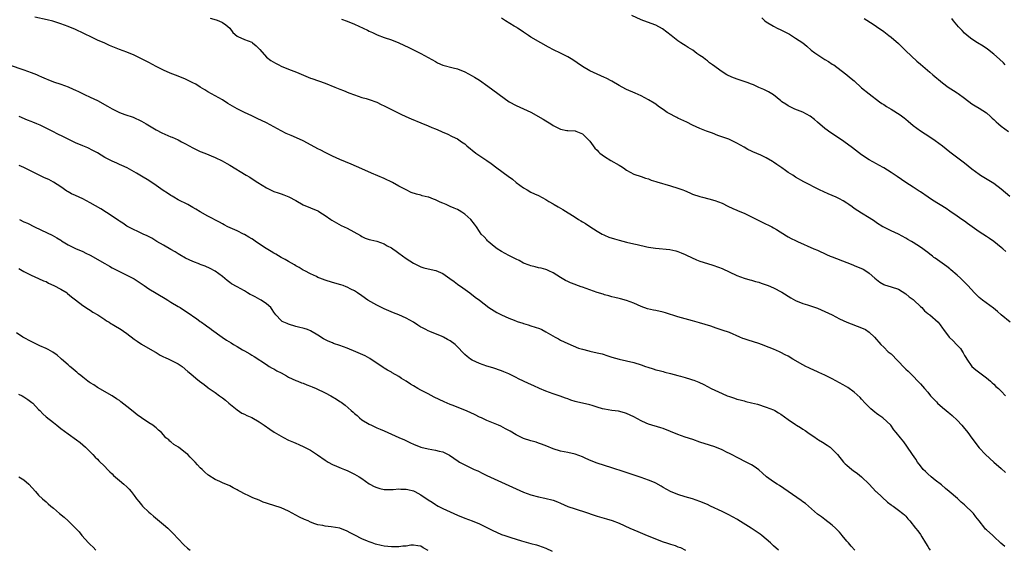
# Model space of a CAD drawing. Units: inches. Extents: x 2562000 to 2565000, y 1557000 to 1560000.
# Drawn here: x 2563710 to 2563978, y 1557407 to 1557551 of the extents above; entities that cross this region are included whole.
import ezdxf

# ---------------------------------------------------------------- set-up
doc = ezdxf.new("R2010")
doc.units = ezdxf.units.IN
doc.header["$MEASUREMENT"] = 0
doc.layers.add('LD25621557_10ft', color=52, linetype='Continuous')

msp = doc.modelspace()

# ---------------------------------------------------------------- linework, layer by layer
at = {"layer": 'LD25621557_10ft'}
for points, elevation in [([(2563978, 1557408), (2563976.89, 1557408.89), (2563975, 1557410.78), (2563974.73, 1557411), (2563973, 1557412.55), (2563972.74, 1557412.74), (2563972.49, 1557413), (2563970.95, 1557415), (2563970.07, 1557416.07), (2563969.41, 1557417), (2563969, 1557417.43), (2563967.37, 1557419), (2563967, 1557419.34), (2563966.07, 1557420.07), (2563965.05, 1557421.05), (2563962.82, 1557423), (2563961.82, 1557423.82), (2563960.75, 1557424.75), (2563959, 1557426.09), (2563957.88, 1557427), (2563957, 1557427.76), (2563956.39, 1557428.39), (2563955.76, 1557429), (2563955, 1557429.93), (2563954.19, 1557431), (2563953.75, 1557431.75), (2563952.86, 1557433), (2563951.34, 1557435.34), (2563950.48, 1557436.48), (2563949.55, 1557437.55), (2563948.38, 1557439), (2563947.78, 1557439.78), (2563946.9, 1557441), (2563944.75, 1557443), (2563943.7, 1557443.7), (2563943, 1557444.21), (2563942.56, 1557444.56), (2563942.07, 1557445), (2563941.48, 1557445.48), (2563939.99, 1557447), (2563939, 1557448.11), (2563938.56, 1557448.56), (2563937, 1557450.04), (2563935.25, 1557451.25), (2563934.01, 1557452.01), (2563931, 1557453.63), (2563929, 1557454.64), (2563927.38, 1557455.38), (2563927, 1557455.54), (2563926.02, 1557456.02), (2563925, 1557456.44), (2563924.63, 1557456.63), (2563923.84, 1557457), (2563923, 1557457.44), (2563920.28, 1557459), (2563919, 1557459.76), (2563918.18, 1557460.18), (2563917, 1557460.82), (2563916.61, 1557461), (2563915, 1557461.66), (2563913.85, 1557462.15), (2563911.7, 1557463), (2563911, 1557463.26), (2563908.12, 1557464.12), (2563907, 1557464.51), (2563906.64, 1557464.64), (2563905.87, 1557465), (2563903, 1557466.22), (2563901, 1557466.9), (2563899.4, 1557467.4), (2563897.93, 1557467.93), (2563896.44, 1557468.44), (2563894.88, 1557468.88), (2563893, 1557469.36), (2563891, 1557469.93), (2563889, 1557470.53), (2563885.61, 1557471.61), (2563885, 1557471.78), (2563883, 1557472.24), (2563882.34, 1557472.34), (2563880.7, 1557472.7), (2563879, 1557473.26), (2563877, 1557474.18), (2563875, 1557474.94), (2563873.36, 1557475.36), (2563873, 1557475.44), (2563871.78, 1557475.78), (2563871, 1557475.94), (2563870.19, 1557476.19), (2563869, 1557476.48), (2563868.61, 1557476.61), (2563867, 1557477.1), (2563863, 1557478.59), (2563862.67, 1557478.67), (2563861.19, 1557479.19), (2563861, 1557479.29), (2563859.71, 1557479.71), (2563859, 1557480.08), (2563858.36, 1557480.35), (2563857, 1557481.16), (2563855, 1557482.44), (2563853.88, 1557483), (2563853.27, 1557483.27), (2563853, 1557483.36), (2563851.73, 1557483.73), (2563851, 1557483.85), (2563850.13, 1557484.13), (2563849, 1557484.33), (2563848.54, 1557484.54), (2563847, 1557485.12), (2563845.8, 1557485.8), (2563845, 1557486.18), (2563843.36, 1557487), (2563843, 1557487.21), (2563841, 1557488.29), (2563839.8, 1557489), (2563839, 1557489.62), (2563837.36, 1557491), (2563837.2, 1557491.2), (2563837, 1557491.39), (2563836.29, 1557492.29), (2563835.47, 1557493), (2563835, 1557493.67), (2563834.13, 1557495), (2563833.66, 1557495.66), (2563832.66, 1557497), (2563831, 1557498.44), (2563830.21, 1557499), (2563829.44, 1557499.44), (2563829, 1557499.66), (2563828.05, 1557500.05), (2563827, 1557500.54), (2563826.67, 1557500.67), (2563825.95, 1557501), (2563825, 1557501.38), (2563824.28, 1557501.72), (2563823, 1557502.27), (2563822.46, 1557502.46), (2563821.21, 1557503), (2563821, 1557503.08), (2563819.42, 1557503.42), (2563819, 1557503.56), (2563817.81, 1557503.81), (2563816.35, 1557504.35), (2563815, 1557505), (2563813, 1557506.05), (2563811.35, 1557507), (2563809, 1557508.15), (2563805.55, 1557509.55), (2563803, 1557510.76), (2563800.04, 1557512.04), (2563797, 1557513.29), (2563795, 1557514.19), (2563793, 1557515.16), (2563791.81, 1557515.81), (2563791, 1557516.22), (2563789.21, 1557517.21), (2563787, 1557518.37), (2563785.18, 1557519.18), (2563783.77, 1557519.77), (2563782.37, 1557520.37), (2563781, 1557521.08), (2563779, 1557522.19), (2563777, 1557523.22), (2563774.47, 1557524.47), (2563773, 1557525.18), (2563771, 1557526.11), (2563769, 1557527.07), (2563767.79, 1557527.79), (2563766.52, 1557528.52), (2563765, 1557529.47), (2563763, 1557530.58), (2563761, 1557531.72), (2563760.2, 1557532.2), (2563758.97, 1557533), (2563757.74, 1557533.74), (2563757, 1557534.16), (2563755, 1557535.16), (2563753, 1557535.96), (2563752.23, 1557536.23), (2563750.79, 1557536.79), (2563749, 1557537.59), (2563747, 1557538.59), (2563745, 1557539.65), (2563743, 1557540.68), (2563741, 1557541.62), (2563739, 1557542.43), (2563737, 1557543.21), (2563734.32, 1557544.32), (2563733, 1557544.89), (2563731, 1557545.78), (2563729.55, 1557546.45), (2563725, 1557548.65), (2563723, 1557549.49), (2563721, 1557550.2), (2563718.87, 1557550.87), (2563717.28, 1557551.28), (2563713.98, 1557551.98)], 7090), ([(2563761.7, 1557551.7), (2563763.27, 1557551.27), (2563764.02, 1557551), (2563765, 1557550.57), (2563765.94, 1557549.94), (2563767, 1557549), (2563767.86, 1557547.86), (2563769, 1557546.84), (2563769.25, 1557546.75), (2563771, 1557545.95), (2563773, 1557545.17), (2563773.24, 1557545), (2563774.23, 1557544.23), (2563775.2, 1557543.2), (2563777, 1557541.13), (2563778.21, 1557540.21), (2563779.47, 1557539.47), (2563780.41, 1557539), (2563781, 1557538.71), (2563783, 1557537.83), (2563785.16, 1557537), (2563789, 1557535.43), (2563789.31, 1557535.31), (2563793, 1557534.05), (2563795.63, 1557533), (2563797, 1557532.42), (2563798.01, 1557532.01), (2563799.45, 1557531.45), (2563801, 1557530.88), (2563803, 1557530.17), (2563804.16, 1557529.84), (2563805, 1557529.56), (2563807, 1557528.85), (2563808.26, 1557528.26), (2563809, 1557527.9), (2563811, 1557526.87), (2563813.61, 1557525.61), (2563814.98, 1557524.98), (2563816.36, 1557524.36), (2563819, 1557523.24), (2563821, 1557522.43), (2563822.01, 1557521.99), (2563823, 1557521.61), (2563824.44, 1557521), (2563825, 1557520.74), (2563826.22, 1557520.22), (2563827.58, 1557519.58), (2563829, 1557518.89), (2563830.13, 1557518.13), (2563831, 1557517.5), (2563831.55, 1557517), (2563834.01, 1557515), (2563837, 1557512.98), (2563838.17, 1557512.17), (2563839.67, 1557511), (2563842.78, 1557508.78), (2563843.93, 1557507.93), (2563845, 1557507.05), (2563847, 1557505.53), (2563847.93, 1557505), (2563849, 1557504.43), (2563849.96, 1557503.96), (2563851, 1557503.49), (2563853, 1557502.38), (2563853.87, 1557501.87), (2563855, 1557501.18), (2563855.34, 1557501), (2563856.39, 1557500.39), (2563857, 1557500), (2563857.67, 1557499.67), (2563861, 1557497.6), (2563861.95, 1557497), (2563862.61, 1557496.61), (2563863, 1557496.34), (2563863.85, 1557495.85), (2563865, 1557495.04), (2563867, 1557493.77), (2563868.36, 1557493), (2563868.79, 1557492.79), (2563869, 1557492.72), (2563870.2, 1557492.2), (2563871.7, 1557491.7), (2563873, 1557491.3), (2563875, 1557490.8), (2563877, 1557490.36), (2563877.86, 1557490.14), (2563880.5, 1557489.5), (2563881, 1557489.41), (2563882.88, 1557489.12), (2563886.78, 1557488.78), (2563888.44, 1557488.44), (2563889, 1557488.3), (2563889.9, 1557487.9), (2563891, 1557487.48), (2563891.3, 1557487.3), (2563894.01, 1557486.01), (2563895, 1557485.65), (2563897, 1557484.96), (2563898.53, 1557484.53), (2563900.02, 1557484.02), (2563901, 1557483.65), (2563905, 1557481.73), (2563907, 1557481.04), (2563908.58, 1557480.58), (2563909, 1557480.49), (2563910.12, 1557480.12), (2563911, 1557479.9), (2563911.65, 1557479.65), (2563913, 1557479.21), (2563913.56, 1557479), (2563915, 1557478.36), (2563917.24, 1557477.24), (2563919.7, 1557475.7), (2563921, 1557474.96), (2563923, 1557474.14), (2563924.23, 1557473.77), (2563927, 1557472.81), (2563929, 1557471.94), (2563930.94, 1557471), (2563933, 1557469.96), (2563935, 1557469.05), (2563939, 1557467.54), (2563940.07, 1557467), (2563941, 1557466.35), (2563942.48, 1557465), (2563944.2, 1557463), (2563945, 1557462.26), (2563946.26, 1557461), (2563947, 1557460.39), (2563950.63, 1557456.63), (2563951, 1557456.28), (2563951.69, 1557455.69), (2563952.41, 1557455), (2563953, 1557454.35), (2563954.33, 1557453), (2563955, 1557452.28), (2563955.6, 1557451.6), (2563956.09, 1557451), (2563957, 1557450), (2563957.77, 1557449), (2563958.35, 1557448.35), (2563959.33, 1557447.33), (2563959.67, 1557447), (2563961, 1557445.84), (2563962.01, 1557445), (2563962.54, 1557444.54), (2563963, 1557444.18), (2563963.64, 1557443.64), (2563965, 1557442.34), (2563966.3, 1557441), (2563966.6, 1557440.6), (2563967.92, 1557439), (2563969, 1557437.5), (2563969.38, 1557437), (2563970.04, 1557436.04), (2563971, 1557434.89), (2563972.67, 1557433), (2563974.96, 1557431), (2563977, 1557429.25), (2563978.17, 1557428.17)], 7080), ([(2563797.46, 1557551.46), (2563799, 1557550.91), (2563801, 1557550.1), (2563804.5, 1557548.5), (2563805, 1557548.2), (2563805.82, 1557547.82), (2563807.16, 1557547.16), (2563809, 1557546.48), (2563811, 1557545.81), (2563813, 1557545.05), (2563814.42, 1557544.42), (2563815.77, 1557543.77), (2563819, 1557542.14), (2563821, 1557541.04), (2563823, 1557539.9), (2563823.6, 1557539.6), (2563825, 1557538.96), (2563827.81, 1557538.19), (2563829, 1557537.9), (2563831, 1557537.1), (2563833, 1557536.03), (2563833.66, 1557535.66), (2563835, 1557534.85), (2563837.27, 1557533.27), (2563843.04, 1557529), (2563845, 1557527.94), (2563847, 1557527.06), (2563849, 1557526.14), (2563852.28, 1557524.28), (2563853, 1557523.78), (2563853.53, 1557523.53), (2563854.37, 1557523), (2563855, 1557522.54), (2563857, 1557521.52), (2563858.8, 1557521.2), (2563859, 1557521.15), (2563861, 1557521.05), (2563861.19, 1557521), (2563863, 1557520.28), (2563863.62, 1557519.62), (2563864.32, 1557519), (2563865, 1557518.25), (2563865.92, 1557517), (2563866.36, 1557516.36), (2563867, 1557515.79), (2563867.36, 1557515.36), (2563867.78, 1557515), (2563869, 1557514.07), (2563870.72, 1557513), (2563873, 1557511.71), (2563873.47, 1557511.47), (2563874.18, 1557511), (2563875, 1557510.4), (2563877, 1557509.33), (2563879, 1557508.65), (2563880.19, 1557508.19), (2563881, 1557507.98), (2563881.68, 1557507.68), (2563883, 1557507.31), (2563883.23, 1557507.23), (2563887, 1557506.12), (2563889, 1557505.49), (2563890.33, 1557505), (2563890.81, 1557504.81), (2563892.22, 1557504.22), (2563893, 1557503.88), (2563895, 1557503.19), (2563895.7, 1557503), (2563897.4, 1557502.6), (2563899, 1557502.17), (2563901, 1557501.4), (2563902.61, 1557500.61), (2563903.98, 1557499.98), (2563905, 1557499.49), (2563905.36, 1557499.36), (2563907, 1557498.66), (2563909, 1557497.73), (2563911, 1557496.67), (2563913, 1557495.69), (2563913.48, 1557495.48), (2563914.52, 1557495), (2563915, 1557494.73), (2563915.79, 1557494.21), (2563918.5, 1557492.5), (2563919, 1557492.24), (2563919.8, 1557491.8), (2563921, 1557491.28), (2563921.53, 1557491), (2563926.02, 1557489), (2563927, 1557488.6), (2563929.45, 1557487.45), (2563930.47, 1557487), (2563931, 1557486.78), (2563935, 1557485.29), (2563936.62, 1557484.62), (2563937, 1557484.48), (2563939.42, 1557483.42), (2563940.13, 1557483), (2563941, 1557482.39), (2563942.63, 1557481), (2563943, 1557480.65), (2563943.95, 1557479.95), (2563945, 1557479.32), (2563945.21, 1557479.21), (2563947, 1557478.65), (2563949, 1557477.97), (2563951, 1557476.75), (2563951.94, 1557475.94), (2563953, 1557475.16), (2563953.19, 1557475), (2563955, 1557473.33), (2563955.39, 1557473), (2563956.14, 1557472.14), (2563957, 1557471.4), (2563957.22, 1557471.22), (2563957.56, 1557471), (2563959.78, 1557469), (2563960.35, 1557468.35), (2563961, 1557467.43), (2563961.28, 1557467), (2563962.79, 1557465), (2563963.95, 1557463.95), (2563964.8, 1557463), (2563965.91, 1557461.9), (2563966.43, 1557461), (2563966.66, 1557460.66), (2563967, 1557459.98), (2563967.39, 1557459.39), (2563967.61, 1557459), (2563968.95, 1557456.95), (2563970.04, 1557456.04), (2563973, 1557453.93), (2563973.48, 1557453.48), (2563974.07, 1557453), (2563974.54, 1557452.54), (2563975, 1557452.17), (2563975.56, 1557451.56), (2563976.21, 1557451), (2563977, 1557450.23), (2563978.19, 1557449)], 7070), ([(2563979.38, 1557469), (2563977, 1557471), (2563975.98, 1557471.98), (2563974.85, 1557472.85), (2563971.91, 1557475), (2563971.42, 1557475.42), (2563971, 1557475.75), (2563969.69, 1557477), (2563967.87, 1557479), (2563967.48, 1557479.48), (2563967, 1557479.93), (2563966.48, 1557480.48), (2563965.88, 1557481), (2563965, 1557481.82), (2563963.31, 1557483.31), (2563963, 1557483.5), (2563962.16, 1557484.16), (2563959, 1557486.45), (2563958.66, 1557486.66), (2563958.25, 1557487), (2563957.53, 1557487.53), (2563957, 1557488), (2563956.41, 1557488.41), (2563955.67, 1557489), (2563955, 1557489.47), (2563953, 1557490.73), (2563952.56, 1557491), (2563951.56, 1557491.56), (2563951, 1557491.93), (2563949.02, 1557493), (2563947, 1557493.91), (2563945, 1557494.87), (2563944.77, 1557495), (2563943, 1557496.1), (2563942.47, 1557496.47), (2563941, 1557497.42), (2563939, 1557498.65), (2563937, 1557499.94), (2563936.38, 1557500.38), (2563935.55, 1557501), (2563935, 1557501.37), (2563934, 1557502), (2563933, 1557502.58), (2563932.07, 1557503), (2563931, 1557503.51), (2563929.92, 1557503.92), (2563927.49, 1557505), (2563923.25, 1557507.25), (2563921, 1557508.52), (2563920.27, 1557509), (2563919, 1557509.74), (2563918.26, 1557510.26), (2563917.26, 1557511), (2563915.91, 1557511.91), (2563915, 1557512.58), (2563914.72, 1557512.72), (2563913, 1557513.75), (2563911.57, 1557514.43), (2563909.36, 1557515.36), (2563909, 1557515.57), (2563908, 1557516), (2563907, 1557516.61), (2563905, 1557517.74), (2563902.81, 1557518.81), (2563902.3, 1557519), (2563899.85, 1557519.85), (2563898.41, 1557520.41), (2563896.79, 1557521), (2563895, 1557521.72), (2563893, 1557522.63), (2563891.43, 1557523.43), (2563889, 1557524.56), (2563888.69, 1557524.69), (2563888.12, 1557525), (2563887, 1557525.58), (2563886.07, 1557526.07), (2563885, 1557526.9), (2563883.73, 1557527.73), (2563883, 1557528.3), (2563882.56, 1557528.56), (2563881, 1557529.55), (2563879, 1557530.63), (2563877.34, 1557531.34), (2563875, 1557532.31), (2563873.78, 1557533), (2563873, 1557533.42), (2563871, 1557534.63), (2563869.42, 1557535.42), (2563869, 1557535.63), (2563867, 1557536.45), (2563865, 1557537.36), (2563863, 1557538.56), (2563861.57, 1557539.57), (2563860.36, 1557540.36), (2563859, 1557541.2), (2563857, 1557542.23), (2563855.14, 1557543.14), (2563853.81, 1557543.81), (2563851.7, 1557545), (2563849, 1557546.59), (2563848.35, 1557547), (2563847, 1557547.91), (2563846.37, 1557548.37), (2563845.36, 1557549), (2563845.15, 1557549.15), (2563844.42, 1557549.58), (2563842.08, 1557551), (2563841, 1557551.7)], 7060), ([(2563978.23, 1557488.23), (2563977.42, 1557489), (2563977, 1557489.38), (2563974.95, 1557491), (2563973.77, 1557491.77), (2563973, 1557492.32), (2563971.96, 1557493), (2563971, 1557493.6), (2563967.83, 1557495.83), (2563967, 1557496.49), (2563966.3, 1557497), (2563965, 1557497.91), (2563963, 1557499.24), (2563961.96, 1557499.96), (2563958.25, 1557502.25), (2563957.1, 1557503), (2563955, 1557504.46), (2563954.67, 1557504.67), (2563954.09, 1557505), (2563953, 1557505.73), (2563951.01, 1557507), (2563949.83, 1557507.83), (2563948.7, 1557508.7), (2563947, 1557509.79), (2563945.04, 1557511), (2563943.72, 1557511.72), (2563943, 1557512.09), (2563941, 1557513.2), (2563939, 1557514.56), (2563936.48, 1557516.48), (2563934.18, 1557518.18), (2563932.99, 1557519), (2563930.57, 1557520.57), (2563929, 1557521.71), (2563927, 1557523.44), (2563926.17, 1557524.17), (2563925, 1557525.05), (2563923, 1557526.17), (2563920.85, 1557527), (2563919, 1557527.89), (2563918.34, 1557528.34), (2563917.3, 1557529), (2563917, 1557529.22), (2563915, 1557530.83), (2563913.67, 1557531.67), (2563912.34, 1557532.34), (2563911, 1557532.88), (2563909.55, 1557533.55), (2563909, 1557533.76), (2563907.81, 1557534.19), (2563907, 1557534.5), (2563905.11, 1557535.11), (2563903.65, 1557535.65), (2563902.3, 1557536.3), (2563901, 1557537.09), (2563898.44, 1557539), (2563897.6, 1557539.6), (2563897, 1557540.14), (2563896.49, 1557540.49), (2563895.89, 1557541), (2563895, 1557541.61), (2563894.15, 1557542.15), (2563893.01, 1557543), (2563891.75, 1557543.75), (2563891, 1557544.28), (2563890.55, 1557544.55), (2563889.83, 1557545), (2563889, 1557545.57), (2563887.11, 1557547), (2563885.96, 1557547.96), (2563884.82, 1557548.82), (2563883, 1557549.8), (2563881.75, 1557550.25), (2563881, 1557550.56), (2563879.67, 1557551), (2563879, 1557551.26), (2563876.42, 1557552.42)], 7050), ([(2563911.82, 1557551.82), (2563912.64, 1557551), (2563913, 1557550.71), (2563915, 1557549.55), (2563916.05, 1557549), (2563917, 1557548.57), (2563918.05, 1557548.05), (2563919.33, 1557547.33), (2563921, 1557546.32), (2563922.98, 1557544.98), (2563924.1, 1557544.1), (2563925.27, 1557543), (2563926.24, 1557542.25), (2563928.12, 1557541), (2563929, 1557540.46), (2563929.95, 1557539.95), (2563931, 1557539.24), (2563931.16, 1557539.16), (2563931.39, 1557539), (2563934.57, 1557536.57), (2563935, 1557536.28), (2563935.68, 1557535.68), (2563937, 1557534.66), (2563939, 1557532.79), (2563941, 1557531.11), (2563943.86, 1557529), (2563944.52, 1557528.52), (2563945, 1557528.23), (2563945.74, 1557527.74), (2563947, 1557526.98), (2563949.44, 1557525.44), (2563950.57, 1557524.57), (2563951, 1557524.22), (2563951.68, 1557523.68), (2563953, 1557522.52), (2563955, 1557521.05), (2563956.25, 1557520.25), (2563957, 1557519.83), (2563959, 1557518.49), (2563961, 1557516.97), (2563963, 1557515.4), (2563967, 1557512.37), (2563969, 1557510.76), (2563971, 1557509.25), (2563971.39, 1557509), (2563973.65, 1557507.65), (2563975, 1557506.81), (2563977, 1557505.28), (2563979.33, 1557503.33)], 7040), ([(2563939.66, 1557551.66), (2563942.1, 1557550.1), (2563943, 1557549.48), (2563945, 1557548.07), (2563946.38, 1557547), (2563947, 1557546.56), (2563949, 1557544.81), (2563949.92, 1557543.92), (2563951, 1557542.83), (2563953.99, 1557539.99), (2563955, 1557539.19), (2563957.6, 1557537), (2563958.34, 1557536.34), (2563959.42, 1557535.42), (2563959.96, 1557535), (2563961, 1557534.15), (2563962.59, 1557533), (2563964.04, 1557532.04), (2563965, 1557531.43), (2563965.25, 1557531.25), (2563967, 1557529.95), (2563969, 1557528.39), (2563969.86, 1557527.86), (2563971, 1557527.23), (2563973, 1557525.96), (2563974.07, 1557525), (2563974.54, 1557524.54), (2563975, 1557524.15), (2563975.57, 1557523.57), (2563976.27, 1557523), (2563977, 1557522.37), (2563979, 1557520.86)], 7030), ([(2563978.09, 1557539), (2563977.57, 1557539.57), (2563976.55, 1557540.55), (2563975, 1557541.97), (2563973.28, 1557543.28), (2563972.07, 1557544.07), (2563970.53, 1557545), (2563969, 1557546.02), (2563967.7, 1557547), (2563967, 1557547.67), (2563966.36, 1557548.36), (2563965.69, 1557549), (2563965.4, 1557549.4), (2563964.04, 1557551), (2563963.59, 1557551.59)], 7020), ([(2563707, 1557539.01), (2563711, 1557537.65), (2563712.94, 1557536.94), (2563714.39, 1557536.39), (2563715, 1557536.1), (2563715.78, 1557535.78), (2563717, 1557535.19), (2563717.47, 1557535), (2563719, 1557534.43), (2563721, 1557533.78), (2563723, 1557533.02), (2563724.42, 1557532.42), (2563725, 1557532.15), (2563725.8, 1557531.8), (2563727.44, 1557531), (2563729, 1557530.28), (2563731, 1557529.29), (2563733.77, 1557527.77), (2563735, 1557527.04), (2563737, 1557526.09), (2563738.44, 1557525.56), (2563740.76, 1557524.76), (2563743, 1557523.75), (2563744.22, 1557523), (2563746.12, 1557521.88), (2563747, 1557521.33), (2563748.54, 1557520.54), (2563751, 1557519.47), (2563751.34, 1557519.34), (2563753, 1557518.59), (2563753.87, 1557518.13), (2563755, 1557517.56), (2563757, 1557516.46), (2563759, 1557515.5), (2563760.22, 1557515), (2563763, 1557513.82), (2563764.92, 1557512.92), (2563766.2, 1557512.2), (2563767, 1557511.73), (2563771.49, 1557509), (2563772.45, 1557508.45), (2563773.67, 1557507.67), (2563774.66, 1557507), (2563777, 1557505.54), (2563778.09, 1557505), (2563779, 1557504.6), (2563780.22, 1557504.22), (2563781, 1557503.9), (2563781.7, 1557503.7), (2563783.09, 1557503.09), (2563785, 1557502.13), (2563787, 1557500.99), (2563789, 1557500.11), (2563791, 1557499.29), (2563791.19, 1557499.19), (2563791.53, 1557499), (2563793, 1557498.07), (2563794.52, 1557497), (2563794.79, 1557496.79), (2563796.02, 1557496.02), (2563797.36, 1557495.36), (2563798.18, 1557495), (2563799, 1557494.6), (2563802.58, 1557492.58), (2563803, 1557492.31), (2563803.91, 1557491.91), (2563805, 1557491.55), (2563805.39, 1557491.39), (2563807, 1557491.05), (2563809, 1557490.33), (2563809.84, 1557489.84), (2563811, 1557489.26), (2563811.38, 1557489), (2563812.31, 1557488.31), (2563813, 1557487.83), (2563815, 1557486.36), (2563817, 1557485.07), (2563819, 1557484.13), (2563819.86, 1557483.86), (2563821, 1557483.53), (2563823.07, 1557483.07), (2563825, 1557482.31), (2563826.94, 1557480.94), (2563828.09, 1557480.09), (2563829, 1557479.39), (2563830.42, 1557478.42), (2563832.35, 1557477), (2563833.83, 1557475.83), (2563834.95, 1557475), (2563837.5, 1557473), (2563839, 1557472.11), (2563839.68, 1557471.68), (2563840.94, 1557471), (2563843, 1557470.11), (2563844.44, 1557469.56), (2563845.22, 1557469.22), (2563846.75, 1557468.75), (2563847, 1557468.69), (2563848.27, 1557468.27), (2563849, 1557468.08), (2563851.28, 1557467.28), (2563851.92, 1557467), (2563853, 1557466.44), (2563854.32, 1557465.68), (2563855.57, 1557465), (2563856.48, 1557464.48), (2563857, 1557464.16), (2563859, 1557463.21), (2563861.97, 1557461.97), (2563863, 1557461.67), (2563864.77, 1557461.23), (2563865, 1557461.16), (2563867, 1557460.73), (2563868.38, 1557460.38), (2563869.91, 1557459.91), (2563871, 1557459.54), (2563873, 1557458.96), (2563877, 1557458.05), (2563879, 1557457.44), (2563880.15, 1557457), (2563880.78, 1557456.78), (2563882.3, 1557456.3), (2563883, 1557456.1), (2563883.88, 1557455.88), (2563885, 1557455.58), (2563885.47, 1557455.47), (2563887, 1557455.04), (2563889, 1557454.54), (2563889.66, 1557454.34), (2563891, 1557454.01), (2563892.46, 1557453.54), (2563893, 1557453.39), (2563893.28, 1557453.28), (2563894.7, 1557452.7), (2563896.04, 1557452.04), (2563898.01, 1557451), (2563899, 1557450.52), (2563901, 1557449.62), (2563902.44, 1557449), (2563903, 1557448.79), (2563904.36, 1557448.36), (2563905, 1557448.12), (2563905.91, 1557447.91), (2563907, 1557447.6), (2563907.5, 1557447.5), (2563909, 1557447.13), (2563910.69, 1557446.69), (2563913, 1557445.95), (2563915, 1557445.17), (2563915.34, 1557445), (2563916.4, 1557444.4), (2563917, 1557444.01), (2563919, 1557442.57), (2563921, 1557441.17), (2563921.27, 1557441), (2563922.37, 1557440.37), (2563923, 1557439.95), (2563923.6, 1557439.6), (2563924.36, 1557439), (2563925, 1557438.56), (2563925.94, 1557437.94), (2563927, 1557437.17), (2563927.26, 1557437), (2563928.38, 1557436.38), (2563929.61, 1557435.61), (2563930.45, 1557435), (2563931, 1557434.54), (2563932.41, 1557433), (2563934.1, 1557431), (2563934.53, 1557430.53), (2563935, 1557430.12), (2563936.32, 1557429), (2563936.7, 1557428.7), (2563937.88, 1557427.88), (2563939, 1557426.97), (2563941.02, 1557425), (2563941.95, 1557423.95), (2563942.9, 1557423), (2563943, 1557422.88), (2563946.05, 1557420.05), (2563947, 1557419.39), (2563947.21, 1557419.21), (2563947.58, 1557419), (2563949, 1557417.94), (2563950.23, 1557417), (2563950.63, 1557416.63), (2563951, 1557416.25), (2563951.55, 1557415.55), (2563952.11, 1557415), (2563953.62, 1557413), (2563954.27, 1557412.27), (2563955, 1557411.25), (2563955.35, 1557410.65), (2563956.38, 1557409), (2563957, 1557408.06), (2563957.38, 1557407.38), (2563957.64, 1557407)], 7100), ([(2563937.11, 1557407), (2563936.11, 1557408.11), (2563935.39, 1557409), (2563935, 1557409.51), (2563933.73, 1557411), (2563933.42, 1557411.42), (2563933, 1557411.89), (2563932.45, 1557412.45), (2563931.85, 1557413), (2563931, 1557413.84), (2563929, 1557415.37), (2563928.11, 1557416.11), (2563927, 1557416.85), (2563923.68, 1557419.68), (2563923, 1557420.17), (2563922.53, 1557420.53), (2563919, 1557423.01), (2563917.79, 1557423.79), (2563916.62, 1557424.62), (2563915.96, 1557425), (2563915, 1557425.6), (2563913.09, 1557427), (2563912.01, 1557428.01), (2563911, 1557428.88), (2563909.76, 1557429.76), (2563909, 1557430.19), (2563907.53, 1557431), (2563907, 1557431.25), (2563905.86, 1557431.86), (2563903, 1557433.31), (2563902.37, 1557433.63), (2563901, 1557434.27), (2563899, 1557435.12), (2563897.6, 1557435.6), (2563895, 1557436.43), (2563893.09, 1557437.09), (2563891, 1557437.77), (2563889, 1557438.47), (2563887, 1557439.31), (2563885, 1557440.11), (2563884.32, 1557440.32), (2563881, 1557441.32), (2563880.39, 1557441.61), (2563879, 1557442.2), (2563877, 1557443.32), (2563875, 1557444.24), (2563874.41, 1557444.41), (2563872.79, 1557444.79), (2563871, 1557445.01), (2563869, 1557445.37), (2563868.49, 1557445.51), (2563867, 1557445.96), (2563865.66, 1557446.34), (2563865, 1557446.56), (2563861.39, 1557447.39), (2563861, 1557447.49), (2563859.83, 1557447.83), (2563859, 1557448.16), (2563858.38, 1557448.38), (2563856.95, 1557448.95), (2563855, 1557449.56), (2563853, 1557450.26), (2563851.33, 1557451), (2563849.75, 1557451.75), (2563848.36, 1557452.36), (2563845.62, 1557453.62), (2563845, 1557453.98), (2563843, 1557455.01), (2563841.57, 1557455.57), (2563841, 1557455.82), (2563838.6, 1557456.6), (2563837, 1557457.05), (2563835, 1557457.76), (2563833, 1557458.7), (2563832.52, 1557459), (2563831.67, 1557459.67), (2563831, 1557460.26), (2563830.62, 1557460.62), (2563829, 1557462.34), (2563828.33, 1557463), (2563827, 1557463.93), (2563826.3, 1557464.3), (2563825.2, 1557465), (2563824.82, 1557465.18), (2563821.49, 1557466.51), (2563821, 1557466.69), (2563820.41, 1557467), (2563819.46, 1557467.46), (2563819, 1557467.71), (2563818.2, 1557468.2), (2563816.99, 1557469), (2563815, 1557470.14), (2563813, 1557471.05), (2563811.58, 1557471.58), (2563809, 1557472.68), (2563808.3, 1557473), (2563807, 1557473.69), (2563804.62, 1557475), (2563803, 1557476.2), (2563801.82, 1557477), (2563801, 1557477.52), (2563799.97, 1557478.03), (2563799, 1557478.54), (2563798.69, 1557478.69), (2563797.89, 1557479), (2563797.23, 1557479.23), (2563795, 1557479.85), (2563793, 1557480.45), (2563791.54, 1557481), (2563791, 1557481.22), (2563790.58, 1557481.42), (2563789, 1557482.19), (2563787.42, 1557483), (2563787, 1557483.22), (2563785.89, 1557483.89), (2563785, 1557484.36), (2563784.61, 1557484.61), (2563783, 1557485.53), (2563782.09, 1557486.09), (2563781, 1557486.67), (2563779.54, 1557487.54), (2563779, 1557487.8), (2563778.29, 1557488.29), (2563776.96, 1557489.04), (2563774.01, 1557491), (2563773.44, 1557491.44), (2563773, 1557491.72), (2563772.2, 1557492.2), (2563771, 1557492.9), (2563770.76, 1557493), (2563769, 1557493.89), (2563766.47, 1557495), (2563765.51, 1557495.51), (2563765, 1557495.82), (2563764.23, 1557496.23), (2563761, 1557497.86), (2563759, 1557499.03), (2563757.81, 1557499.81), (2563757, 1557500.23), (2563756.52, 1557500.52), (2563755.58, 1557501), (2563753, 1557502.34), (2563751.82, 1557503), (2563751.32, 1557503.32), (2563751, 1557503.5), (2563750.1, 1557504.1), (2563748.87, 1557504.87), (2563747, 1557506.18), (2563745, 1557507.53), (2563743, 1557508.77), (2563741.59, 1557509.59), (2563741, 1557509.95), (2563739.09, 1557511), (2563737.67, 1557511.67), (2563737, 1557511.95), (2563736.28, 1557512.28), (2563735, 1557512.81), (2563733, 1557513.83), (2563731.05, 1557515.05), (2563729.77, 1557515.77), (2563728.41, 1557516.41), (2563727, 1557516.96), (2563725, 1557517.86), (2563722.69, 1557519), (2563721.57, 1557519.57), (2563720.21, 1557520.2), (2563718.87, 1557520.87), (2563717, 1557521.84), (2563715.39, 1557522.61), (2563715, 1557522.79), (2563714.48, 1557523), (2563713.41, 1557523.41), (2563713, 1557523.59), (2563711.99, 1557523.99), (2563709.7, 1557525)], 7110), ([(2563916.36, 1557407), (2563915, 1557408.21), (2563914.16, 1557409), (2563913, 1557410), (2563911.8, 1557411), (2563911.35, 1557411.35), (2563908.94, 1557413), (2563905.31, 1557415.31), (2563905, 1557415.5), (2563904.03, 1557416.03), (2563902.7, 1557416.7), (2563901, 1557417.5), (2563897.88, 1557419), (2563897, 1557419.4), (2563895, 1557420.25), (2563892.97, 1557420.97), (2563891, 1557421.54), (2563889, 1557422.16), (2563887, 1557422.98), (2563885, 1557424.11), (2563884.45, 1557424.45), (2563883, 1557425.25), (2563882.59, 1557425.41), (2563881, 1557426.1), (2563879, 1557426.78), (2563877.33, 1557427.33), (2563874.36, 1557428.36), (2563871, 1557429.45), (2563869, 1557430.06), (2563867, 1557430.72), (2563865.35, 1557431.35), (2563863.96, 1557431.96), (2563863, 1557432.4), (2563861, 1557433.11), (2563859, 1557433.57), (2563857, 1557433.98), (2563855, 1557434.63), (2563853.33, 1557435.33), (2563851.89, 1557435.89), (2563851, 1557436.15), (2563850.37, 1557436.37), (2563849, 1557436.72), (2563847, 1557437.44), (2563845, 1557438.41), (2563843.35, 1557439.35), (2563842.07, 1557440.07), (2563840.75, 1557440.75), (2563840.16, 1557441), (2563837, 1557442.3), (2563835.53, 1557443), (2563835, 1557443.23), (2563833.83, 1557443.83), (2563832.46, 1557444.46), (2563831, 1557445.12), (2563827.51, 1557446.49), (2563827, 1557446.68), (2563825.38, 1557447.38), (2563822.68, 1557448.68), (2563821, 1557449.52), (2563819, 1557450.57), (2563818.2, 1557451), (2563817, 1557451.72), (2563816.18, 1557452.18), (2563815, 1557453), (2563813.75, 1557453.75), (2563813, 1557454.27), (2563811.25, 1557455.25), (2563811, 1557455.41), (2563809.97, 1557455.97), (2563809, 1557456.55), (2563808.74, 1557456.74), (2563805.17, 1557459.17), (2563803.88, 1557459.88), (2563801.37, 1557461), (2563799, 1557461.98), (2563797, 1557462.71), (2563795.28, 1557463.28), (2563795, 1557463.4), (2563793.84, 1557463.84), (2563792.54, 1557464.54), (2563791, 1557465.51), (2563789, 1557466.65), (2563788.15, 1557467), (2563787.3, 1557467.3), (2563785.72, 1557467.72), (2563785, 1557467.9), (2563783, 1557468.49), (2563782.63, 1557468.63), (2563781.76, 1557469), (2563781.26, 1557469.26), (2563781, 1557469.47), (2563779.54, 1557471), (2563779, 1557471.75), (2563778.51, 1557472.51), (2563778.15, 1557473), (2563777, 1557474.06), (2563775.6, 1557475), (2563775.22, 1557475.22), (2563773.89, 1557475.89), (2563773, 1557476.39), (2563772.59, 1557476.59), (2563771.83, 1557477), (2563771, 1557477.52), (2563769, 1557478.61), (2563767.49, 1557479.49), (2563767, 1557479.84), (2563766.34, 1557480.34), (2563765, 1557481.45), (2563763, 1557482.95), (2563761.66, 1557483.66), (2563760.28, 1557484.28), (2563759, 1557484.75), (2563758.83, 1557484.83), (2563757, 1557485.53), (2563755, 1557486.45), (2563753.39, 1557487.39), (2563753, 1557487.61), (2563752.15, 1557488.15), (2563751, 1557488.82), (2563749, 1557489.98), (2563747.19, 1557491), (2563745.84, 1557491.84), (2563744.53, 1557492.53), (2563743.45, 1557493), (2563741.78, 1557493.78), (2563741, 1557494.12), (2563739, 1557495.17), (2563737.93, 1557495.93), (2563737, 1557496.52), (2563736.73, 1557496.73), (2563735, 1557497.91), (2563731.88, 1557499.88), (2563729, 1557501.53), (2563727, 1557502.56), (2563725, 1557503.47), (2563723.98, 1557503.98), (2563723, 1557504.53), (2563722.71, 1557504.71), (2563721, 1557505.88), (2563719, 1557507.16), (2563717.8, 1557507.8), (2563717, 1557508.14), (2563716.43, 1557508.43), (2563715, 1557509.09), (2563713, 1557510.15), (2563711, 1557511.14), (2563709.68, 1557511.68)], 7120), ([(2563709.83, 1557497), (2563711, 1557496.37), (2563711.93, 1557495.93), (2563713.83, 1557495), (2563717.36, 1557493.36), (2563718.68, 1557492.68), (2563719.98, 1557491.98), (2563721, 1557491.32), (2563721.2, 1557491.2), (2563723, 1557490.07), (2563725, 1557489.09), (2563727, 1557488.24), (2563727.82, 1557487.82), (2563729, 1557487.25), (2563733, 1557485.02), (2563734.26, 1557484.26), (2563735, 1557483.86), (2563735.53, 1557483.53), (2563737, 1557482.79), (2563739, 1557481.83), (2563740.61, 1557481), (2563741, 1557480.79), (2563743.73, 1557479), (2563745, 1557478.09), (2563749.44, 1557475.44), (2563750.16, 1557475), (2563751, 1557474.45), (2563753, 1557473.29), (2563753.53, 1557473), (2563754.43, 1557472.43), (2563756.48, 1557471), (2563757, 1557470.67), (2563757.99, 1557469.99), (2563759, 1557469.26), (2563759.33, 1557469), (2563760.33, 1557468.33), (2563761, 1557467.81), (2563761.47, 1557467.47), (2563762.03, 1557467), (2563764.92, 1557464.92), (2563766.15, 1557464.15), (2563767.4, 1557463.4), (2563768.02, 1557463), (2563769, 1557462.43), (2563770.48, 1557461.52), (2563771, 1557461.23), (2563772.47, 1557460.47), (2563773, 1557460.04), (2563773.7, 1557459.7), (2563777, 1557457.49), (2563777.7, 1557457), (2563778.51, 1557456.51), (2563779, 1557456.31), (2563779.83, 1557455.83), (2563781, 1557455.24), (2563782.44, 1557454.44), (2563783, 1557454.1), (2563785, 1557453.19), (2563785.53, 1557453), (2563786.57, 1557452.57), (2563787, 1557452.46), (2563788, 1557452), (2563789, 1557451.67), (2563789.45, 1557451.45), (2563790.51, 1557451), (2563793, 1557449.78), (2563794.53, 1557449), (2563796.09, 1557448.09), (2563797, 1557447.48), (2563797.31, 1557447.31), (2563798.46, 1557446.46), (2563800.09, 1557445), (2563800.59, 1557444.59), (2563801, 1557444.19), (2563801.65, 1557443.65), (2563802.34, 1557443), (2563803, 1557442.51), (2563805, 1557441.28), (2563805.56, 1557441), (2563807, 1557440.34), (2563807.93, 1557439.93), (2563809, 1557439.49), (2563813, 1557437.68), (2563814.6, 1557437), (2563816.23, 1557436.23), (2563817, 1557435.85), (2563819, 1557435.06), (2563821, 1557434.56), (2563823, 1557434.24), (2563824.03, 1557433.97), (2563825, 1557433.74), (2563826.85, 1557432.85), (2563828.04, 1557432.04), (2563829.2, 1557431.2), (2563829.54, 1557431), (2563831, 1557430.22), (2563833.58, 1557429), (2563834.56, 1557428.56), (2563835.91, 1557427.91), (2563837, 1557427.35), (2563839, 1557426.41), (2563841, 1557425.54), (2563843, 1557424.64), (2563845, 1557423.68), (2563847, 1557422.8), (2563849, 1557422.11), (2563851, 1557421.57), (2563852.8, 1557421.2), (2563855, 1557420.64), (2563856.18, 1557420.18), (2563857, 1557419.81), (2563859, 1557418.9), (2563861, 1557418.23), (2563862.1, 1557417.9), (2563863, 1557417.65), (2563867, 1557416.25), (2563869.56, 1557415.56), (2563871.1, 1557415.1), (2563873, 1557414.34), (2563875.93, 1557413), (2563878.1, 1557412.1), (2563880.6, 1557411), (2563885, 1557409.3), (2563885.88, 1557409), (2563886.74, 1557408.74), (2563887, 1557408.64), (2563888.27, 1557408.27), (2563889, 1557407.96), (2563889.71, 1557407.71), (2563891.06, 1557407.06)], 7130), ([(2563709.64, 1557483.64), (2563711, 1557482.84), (2563713, 1557481.79), (2563715, 1557480.94), (2563716.32, 1557480.32), (2563717, 1557480.06), (2563717.69, 1557479.69), (2563719.14, 1557479), (2563721, 1557478.02), (2563722.72, 1557477), (2563722.88, 1557476.88), (2563723.96, 1557475.96), (2563725.07, 1557475.07), (2563727, 1557473.61), (2563728.56, 1557472.56), (2563729, 1557472.3), (2563729.78, 1557471.78), (2563731.12, 1557471), (2563733, 1557469.73), (2563733.43, 1557469.43), (2563734.2, 1557469), (2563734.68, 1557468.68), (2563735, 1557468.52), (2563735.91, 1557467.91), (2563737, 1557467.33), (2563737.2, 1557467.2), (2563739, 1557465.98), (2563741, 1557464.45), (2563741.83, 1557463.83), (2563743, 1557463.03), (2563746.63, 1557461), (2563747, 1557460.76), (2563748.09, 1557460.09), (2563749, 1557459.59), (2563749.4, 1557459.4), (2563750.42, 1557459), (2563751, 1557458.74), (2563753, 1557457.71), (2563754.08, 1557457), (2563755.59, 1557455.59), (2563756.39, 1557455), (2563757.77, 1557453.77), (2563758.74, 1557453), (2563760.04, 1557452.04), (2563761, 1557451.29), (2563761.18, 1557451.18), (2563761.41, 1557451), (2563763, 1557449.94), (2563764.25, 1557449), (2563765, 1557448.49), (2563765.82, 1557447.82), (2563766.76, 1557447), (2563769, 1557445.15), (2563770.3, 1557444.3), (2563771, 1557443.99), (2563771.65, 1557443.65), (2563773, 1557443.07), (2563775, 1557441.9), (2563776.42, 1557441), (2563777.92, 1557439.92), (2563779.1, 1557439.1), (2563781, 1557437.99), (2563781.67, 1557437.67), (2563783, 1557436.96), (2563784.4, 1557436.4), (2563785, 1557436.1), (2563785.79, 1557435.79), (2563787.15, 1557435.15), (2563789, 1557434.21), (2563790.93, 1557432.93), (2563793, 1557431.49), (2563793.29, 1557431.29), (2563793.81, 1557431), (2563795, 1557430.36), (2563796.09, 1557429.91), (2563797.34, 1557429.34), (2563798.25, 1557429), (2563799, 1557428.69), (2563801, 1557427.73), (2563802.27, 1557427), (2563803, 1557426.5), (2563805, 1557425.06), (2563805.1, 1557425), (2563806.36, 1557424.36), (2563807, 1557424.07), (2563807.84, 1557423.84), (2563809, 1557423.56), (2563809.53, 1557423.53), (2563811.52, 1557423.52), (2563813, 1557423.67), (2563813.62, 1557423.62), (2563815, 1557423.65), (2563815.5, 1557423.5), (2563817, 1557423.18), (2563817.36, 1557423), (2563819, 1557422.11), (2563821, 1557420.74), (2563822.07, 1557420.07), (2563823, 1557419.41), (2563823.27, 1557419.27), (2563823.74, 1557419), (2563825, 1557418.32), (2563829, 1557416.57), (2563831, 1557415.77), (2563833.03, 1557415.03), (2563835, 1557414.18), (2563837.35, 1557413), (2563838.46, 1557412.46), (2563841, 1557411.33), (2563841.87, 1557411), (2563843, 1557410.61), (2563843.56, 1557410.44), (2563845, 1557410.02), (2563846.41, 1557409.59), (2563849, 1557408.88), (2563850.46, 1557408.46), (2563851, 1557408.32), (2563853, 1557407.54), (2563854.77, 1557406.77)], 7140), ([(2563821, 1557406.93), (2563819.64, 1557407.64), (2563819, 1557408.08), (2563818.23, 1557408.23), (2563817, 1557408.37), (2563816.34, 1557408.34), (2563815, 1557408.11), (2563814.09, 1557408.09), (2563813, 1557407.93), (2563811.96, 1557407.96), (2563811, 1557407.93), (2563809, 1557408.13), (2563808.25, 1557408.25), (2563806.66, 1557408.66), (2563805.76, 1557409), (2563805, 1557409.27), (2563804.53, 1557409.47), (2563803, 1557410.09), (2563801.06, 1557411.06), (2563799.75, 1557411.75), (2563799, 1557412.17), (2563797, 1557413), (2563794.61, 1557413.39), (2563793, 1557413.53), (2563792.31, 1557413.69), (2563791, 1557413.95), (2563790.21, 1557414.21), (2563789, 1557414.68), (2563788.31, 1557415), (2563787.37, 1557415.37), (2563786, 1557416), (2563783, 1557417.63), (2563781, 1557418.5), (2563779, 1557419.15), (2563777.59, 1557419.59), (2563777, 1557419.83), (2563776.12, 1557420.12), (2563775, 1557420.59), (2563773.28, 1557421.28), (2563772.16, 1557421.84), (2563771, 1557422.38), (2563769.86, 1557423), (2563769.29, 1557423.29), (2563769, 1557423.47), (2563767.97, 1557423.97), (2563767, 1557424.51), (2563765, 1557425.38), (2563764.27, 1557425.73), (2563763, 1557426.29), (2563761.32, 1557427.32), (2563761, 1557427.55), (2563760.22, 1557428.22), (2563759.48, 1557429), (2563759, 1557429.43), (2563758.24, 1557430.24), (2563757.64, 1557431), (2563756.28, 1557432.28), (2563755.61, 1557433), (2563755, 1557433.53), (2563753.06, 1557435), (2563751.78, 1557435.78), (2563751, 1557436.46), (2563750.69, 1557436.69), (2563750.4, 1557437), (2563749.62, 1557437.62), (2563749, 1557438.36), (2563748.39, 1557439), (2563747.65, 1557439.65), (2563747, 1557440.28), (2563746.59, 1557440.59), (2563746.05, 1557441), (2563745, 1557441.67), (2563743, 1557442.99), (2563741.83, 1557443.83), (2563740.72, 1557444.72), (2563739, 1557446.14), (2563737.37, 1557447.37), (2563737, 1557447.7), (2563736.2, 1557448.2), (2563735, 1557449), (2563731, 1557451.23), (2563729.98, 1557451.98), (2563729, 1557452.55), (2563728.75, 1557452.75), (2563728.36, 1557453), (2563727, 1557454.05), (2563726.51, 1557454.51), (2563725.87, 1557455), (2563725.42, 1557455.42), (2563725, 1557455.71), (2563724.34, 1557456.34), (2563723.5, 1557457), (2563723, 1557457.46), (2563721.18, 1557459), (2563721, 1557459.18), (2563720.02, 1557460.02), (2563718.86, 1557460.86), (2563717.6, 1557461.6), (2563717, 1557461.89), (2563715.36, 1557462.64), (2563713.54, 1557463.54), (2563713, 1557463.77), (2563710.89, 1557464.89), (2563710.7, 1557465), (2563709, 1557466.18)], 7150), ([(2563709.49, 1557449.49), (2563710.5, 1557449), (2563711, 1557448.72), (2563712.03, 1557448.03), (2563713.18, 1557447.18), (2563713.38, 1557447), (2563715, 1557445.27), (2563715.29, 1557445), (2563716.1, 1557444.1), (2563717, 1557443.32), (2563719, 1557441.73), (2563719.96, 1557441), (2563721, 1557440.15), (2563723, 1557438.66), (2563725.31, 1557437), (2563726.28, 1557436.28), (2563727, 1557435.63), (2563727.78, 1557435), (2563729.73, 1557433), (2563730.36, 1557432.36), (2563731, 1557431.75), (2563731.36, 1557431.36), (2563733, 1557429.82), (2563733.78, 1557429), (2563734.36, 1557428.36), (2563735, 1557427.76), (2563735.37, 1557427.37), (2563737, 1557425.95), (2563738.15, 1557425), (2563739, 1557424.26), (2563739.63, 1557423.63), (2563740.17, 1557423), (2563741, 1557421.92), (2563741.65, 1557421), (2563742.24, 1557420.24), (2563743, 1557419.31), (2563743.29, 1557419), (2563745, 1557417.4), (2563745.46, 1557417), (2563746.28, 1557416.28), (2563749, 1557414.05), (2563750.18, 1557413), (2563750.59, 1557412.59), (2563751, 1557412.2), (2563751.58, 1557411.58), (2563753, 1557410.14), (2563754.51, 1557408.51), (2563755.54, 1557407.54), (2563756.21, 1557407)], 7160), ([(2563709.63, 1557427), (2563711, 1557426.11), (2563712.36, 1557425), (2563714.18, 1557423), (2563715, 1557421.99), (2563716.01, 1557421), (2563717, 1557420.14), (2563717.63, 1557419.63), (2563718.34, 1557419), (2563719, 1557418.45), (2563720.67, 1557417), (2563721.97, 1557415.97), (2563723.04, 1557415), (2563726.03, 1557412.03), (2563726.75, 1557411), (2563728.55, 1557409), (2563729, 1557408.54), (2563729.81, 1557407.81), (2563730.58, 1557407)], 7170)]:
    msp.add_lwpolyline(points, dxfattribs=dict(at, elevation=elevation))

doc.saveas('drawing.dxf')
